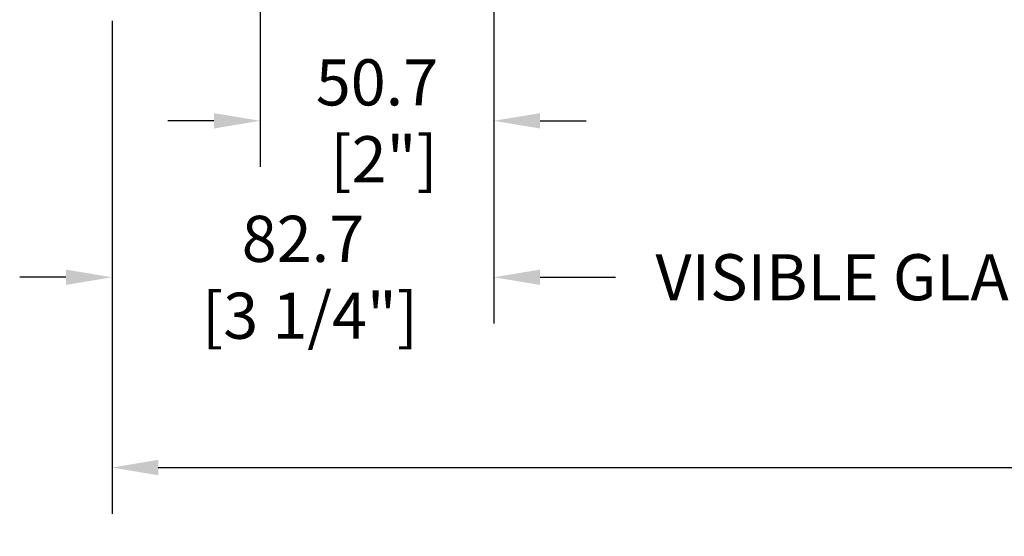
# Model space of a CAD drawing. Units: millimetres. Extents: x 986 to 2053, y -85 to 51.
# Drawn here: x 1180 to 1188, y 5 to 10 of the extents above; entities that cross this region are included whole.
import ezdxf

# ---------------------------------------------------------------- set-up
doc = ezdxf.new("R2010")
doc.units = ezdxf.units.MM
doc.header["$MEASUREMENT"] = 0
doc.header["$PDMODE"] = 3
doc.layers.add('Dimensions', color=7, linetype='Continuous')
doc.layers.add('Text English', color=7, linetype='Continuous')
doc.styles.add('Century-10', font='GOTHIC.TTF', dxfattribs={"height": 0.3937})
doc.dimstyles.new('1-1', dxfattribs={"dimtxt": 0.3937, "dimasz": 0.3937, "dimexe": 0.3937, "dimexo": 0.3937, "dimgap": 0.3937, "dimtad": 0, "dimtih": 1, "dimtoh": 1, "dimdec": 1, "dimlfac": 25.4, "dimzin": 0, "dimdsep": 46, "dimtxsty": 'Century-10', "dimcen": 0, "dimadec": 1, "dimazin": 0, "dimtfac": 1, "dimtdec": 1, "dimtofl": 0, "dimtmove": 0, "dimatfit": 3, "dimfxl": 0, "dimtolj": 1, "dimtzin": 0, "dimarcsym": 0})

# ---------------------------------------------------------------- blocks, each defined once
blk = doc.blocks.new('*D50')
at = {"layer": 'Defpoints', "color": 0, "transparency": 16777216}
for p in [(1183.588861953969, 10.37726316148267), (1180.331788022712, 9.936319161492744), (1183.588861953969, 7.354624703414309)]:
    blk.add_point(p, dxfattribs=at)
at = {"layer": 'Dimensions', "color": 0, "lineweight": -2, "transparency": 16777216}
for p, q in [((1183.588861953969, 9.983563161482667), (1183.588861953969, 6.960924703414309)), ((1180.331788022712, 9.542619161492743), (1180.331788022712, 6.960924703414309)), ((1179.938088022712, 7.354624703414309), (1179.544388022712, 7.354624703414309)), ((1183.982561953969, 7.354624703414309), (1184.376261953969, 7.354624703414309))]:
    blk.add_line(p, q, dxfattribs=at)
at = {"layer": 'Dimensions', "color": 0, "transparency": 16777216}
for points in [[(1179.938088022712, 7.420241370080976), (1179.938088022712, 7.289008036747642), (1180.331788022712, 7.354624703414309)], [(1183.982561953969, 7.420241370080976), (1183.982561953969, 7.289008036747642), (1183.588861953969, 7.354624703414309)]]:
    blk.add_solid(points, dxfattribs=at)
at = {"layer": 'Dimensions', "color": 0, "transparency": 16777216, "insert": (1181.960324988341, 7.354624703414309), "char_height": 0.3937, "attachment_point": 5, "style": 'Century-10'}
blk.add_mtext('\\A1;82.7\\P [3 1/4"]', dxfattribs=at)
blk = doc.blocks.new('*D51')
at = {"layer": 'Defpoints', "color": 0, "transparency": 16777216}
for p in [(1183.588861953969, 10.37726316148267), (1181.594350951279, 10.08882922169475), (1183.588861953969, 8.690352461098788)]:
    blk.add_point(p, dxfattribs=at)
at = {"layer": 'Dimensions', "color": 0, "lineweight": -2, "transparency": 16777216}
for p, q in [((1183.588861953969, 9.983563161482667), (1183.588861953969, 8.296652461098788)), ((1181.594350951279, 9.695129221694751), (1181.594350951279, 8.296652461098788)), ((1181.200650951278, 8.690352461098788), (1180.806950951279, 8.690352461098788)), ((1183.982561953969, 8.690352461098788), (1184.376261953969, 8.690352461098788))]:
    blk.add_line(p, q, dxfattribs=at)
at = {"layer": 'Dimensions', "color": 0, "transparency": 16777216}
for points in [[(1181.200650951278, 8.755969127765455), (1181.200650951278, 8.624735794432121), (1181.594350951279, 8.690352461098788)], [(1183.982561953969, 8.755969127765455), (1183.982561953969, 8.624735794432121), (1183.588861953969, 8.690352461098788)]]:
    blk.add_solid(points, dxfattribs=at)
at = {"layer": 'Dimensions', "color": 0, "transparency": 16777216, "insert": (1182.591606452624, 8.690352461098788), "char_height": 0.3937, "attachment_point": 5, "style": 'Century-10'}
blk.add_mtext('\\A1;50.7\\P [2"]', dxfattribs=at)
blk = doc.blocks.new('*D855')
at = {"layer": 'Defpoints', "color": 0, "transparency": 16777216}
for p in [(1180.331788022712, 9.936319161492742), (1205.056146284161, 9.936319161492742), (1205.056146284161, 5.730018299008786)]:
    blk.add_point(p, dxfattribs=at)
at = {"layer": 'Text English', "color": 0, "lineweight": -2, "transparency": 16777216}
for p, q in [((1180.331788022712, 9.542619161492741), (1180.331788022712, 5.336318299008786)), ((1205.056146284161, 9.542619161492741), (1205.056146284161, 5.336318299008786)), ((1180.725488022712, 5.730018299008786), (1190.880698968528, 5.730018299008786)), ((1204.662446284161, 5.730018299008786), (1194.507235338345, 5.730018299008786))]:
    blk.add_line(p, q, dxfattribs=at)
at = {"layer": 'Text English', "color": 0, "transparency": 16777216}
for points in [[(1180.725488022712, 5.795634965675453), (1180.725488022712, 5.664401632342119), (1180.331788022712, 5.730018299008786)], [(1204.662446284161, 5.795634965675453), (1204.662446284161, 5.664401632342119), (1205.056146284161, 5.730018299008786)]]:
    blk.add_solid(points, dxfattribs=at)
at = {"layer": 'Text English', "color": 0, "transparency": 16777216, "insert": (1192.693967153436, 5.730018299008786), "char_height": 0.3937, "attachment_point": 5, "style": 'Century-10'}
blk.add_mtext('\\A1;FRAME SIZE', dxfattribs=at)
blk = doc.blocks.new('*D856')
at = {"layer": 'Defpoints', "color": 0, "transparency": 16777216}
for p in [(1183.588861953969, 10.37726316148267), (1189.997917007416, 10.37726316148216), (1189.997917007416, 7.354624703414306)]:
    blk.add_point(p, dxfattribs=at)
at = {"layer": 'Text English', "color": 0, "lineweight": -2, "transparency": 16777216}
for p, q in [((1183.588861953969, 9.983563161482667), (1183.588861953969, 6.960924703414306)), ((1189.997917007416, 9.983563161482156), (1189.997917007416, 6.960924703414306)), ((1183.982561953969, 7.354624703414306), (1184.625362427469, 7.354624703414306)), ((1189.604217007416, 7.354624703414306), (1188.961415248679, 7.354624703414306))]:
    blk.add_line(p, q, dxfattribs=at)
at = {"layer": 'Text English', "color": 0, "transparency": 16777216}
for points in [[(1183.982561953969, 7.420241370080973), (1183.982561953969, 7.289008036747639), (1183.588861953969, 7.354624703414306)], [(1189.604217007416, 7.420241370080973), (1189.604217007416, 7.289008036747639), (1189.997917007416, 7.354624703414306)]]:
    blk.add_solid(points, dxfattribs=at)
at = {"layer": 'Text English', "color": 0, "transparency": 16777216, "insert": (1186.793388838074, 7.354624703414306), "char_height": 0.3937, "attachment_point": 5, "style": 'Century-10'}
blk.add_mtext('\\A1;VISIBLE GLASS', dxfattribs=at)

msp = doc.modelspace()

# ---------------------------------------------------------------- dimensions: what is measured, and where the dimension line sits
at = {"layer": 'Dimensions'}
for base, p1, picture, middle in [((1183.588861953969, 7.354624703414309), (1180.331788022712, 9.936319161492744), '*D50', (1181.960324988341, 7.354624703414309)), ((1183.588861953969, 8.690352461098788), (1181.594350951279, 10.08882922169475), '*D51', (1182.591606452624, 8.690352461098788))]:
    dim = msp.add_linear_dim(base=base, p1=p1, p2=(1183.588861953969, 10.37726316148267), text='<>\\P[]', dimstyle='1-1', override={"dimgap": 2, "dimtxsty": 'Century-10'}, dxfattribs=at)
    dim.commit()
    dim.dimension.update_dxf_attribs({"geometry": picture, "text_midpoint": middle, "dimtype": 160})
at = {"layer": 'Text English'}
for base, p1, p2, text, picture, middle in [((1189.997917007416, 7.354624703414306), (1183.588861953969, 10.37726316148267), (1189.997917007416, 10.37726316148216), 'VISIBLE GLASS', '*D856', (1186.793388838074, 7.354624703414306)), ((1205.056146284161, 5.730018299008786), (1180.331788022712, 9.936319161492742), (1205.056146284161, 9.936319161492742), 'FRAME SIZE', '*D855', (1192.693967153436, 5.730018299008786))]:
    dim = msp.add_linear_dim(base=base, p1=p1, p2=p2, text=text, dimstyle='1-1', override={"dimtxsty": 'Century-10'}, dxfattribs=at)
    dim.commit()
    dim.dimension.update_dxf_attribs({"geometry": picture, "text_midpoint": middle, "dimtype": 160})

doc.saveas('drawing.dxf')
